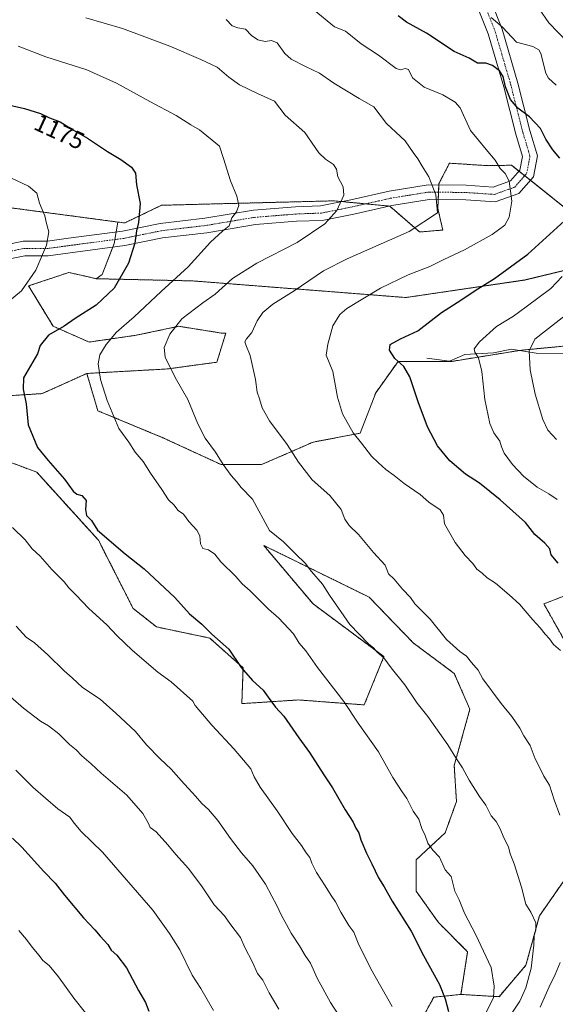
# Model space of a CAD drawing. Units: metres. Extents: x 655357 to 658829, y 4723236 to 4725626.
# Drawn here: x 657470 to 657690, y 4724053 to 4724456 of the extents above; entities that cross this region are included whole.
import ezdxf
from ezdxf.enums import TextEntityAlignment as Align

# ---------------------------------------------------------------- set-up
doc = ezdxf.new("R2010")
doc.units = ezdxf.units.M
doc.header["$MEASUREMENT"] = 0
doc.linetypes.add('TRAZO_Y_PUNTO', pattern=[1, 0.5, -0.25, 0, -0.25])
doc.linetypes.add('TRAZOS', pattern=[0.75, 0.5, -0.25])
for name, color, linetype, lineweight in [('Arbolado forestal', 92, 'TRAZOS', 0), ('Arbolado forestal CxS', 92, 'Continuous', 0), ('Corriente natural lineal', 142, 'Continuous', 13), ('Curva de nivel maestra', 36, 'Continuous', 30), ('Curva de nivel normal', 36, 'Continuous', 0), ('Matorral', 135, 'Continuous', 0), ('Matorral CxS', 135, 'Continuous', 0), ('Pastizal CxS', 92, 'Continuous', 0), ('Pista no pavimentada', 254, 'Continuous', 13), ('Pista no pavimentada Cxs', 254, 'Continuous', 0), ('Pista pavimentada eje', 135, 'TRAZO_Y_PUNTO', 0), ('Rótulo de curva de nivel directora', 19, 'Continuous', 0)]:
    doc.layers.add(name, color=color, linetype=linetype, lineweight=lineweight)
doc.styles.add('Arial', font='txt', dxfattribs={"height": 0.2})

# ---------------------------------------------------------------- blocks, each defined once
blk = doc.blocks.new('*U152')
at = {"layer": 'Arbolado forestal CxS', "color": 92, "linetype": 'Continuous', "lineweight": 0}
blk.add_polyline3d([(657466.51, 4724274.42, 1177.1), (657477.14, 4724270.37, 1176.31), (657502.45, 4724242.52, 1175.23), (657516.62, 4724214.67, 1177.74), (657526.24, 4724207.07, 1177.57), (657548, 4724202.52, 1175.39), (657561.67, 4724190.36, 1174.88), (657561.16, 4724175.68, 1176.99), (657584.44, 4724177.2, 1173.09), (657611.27, 4724175.17, 1168.69), (657619.37, 4724194.92, 1164.75), (657590.32, 4724216.53, 1166.7), (657570.12, 4724240.42, 1166.26), (657613.27, 4724219.29, 1162.38), (657631.41, 4724200.52, 1162.16), (657648.17, 4724188.06, 1161.57), (657654.59, 4724173.36, 1161.88), (657648.17, 4724150.39, 1165.32), (657649.08, 4724135.69, 1166.6), (657644.49, 4724122.83, 1168.49), (657632.56, 4724111.81, 1171.54), (657632.56, 4724098.95, 1172.83), (657641.74, 4724086.09, 1172.18), (657653.67, 4724074.14, 1171.31), (657650.92, 4724056.69, 1173.06), (657639.79, 4724055.55, 1175.89), (657629.3, 4724036.31, 1180.13)], dxfattribs=at)
blk = doc.blocks.new('*U197')
at = {"layer": 'Curva de nivel maestra', "color": 36, "linetype": 'Continuous', "lineweight": 30}
blk.add_polyline3d([(657464.38, 4724420.98, 1175), (657472.19, 4724419.28, 1175), (657478.73, 4724417.15, 1175), (657482.38, 4724415.47, 1175), (657486.75, 4724413.84, 1175), (657491.53, 4724410.78, 1175), (657497.96, 4724407.08, 1175), (657506.16, 4724401.57, 1175), (657511.53, 4724398.29, 1175), (657516.02, 4724395.16, 1175), (657517.62, 4724392.79, 1175), (657518.05, 4724388.02, 1175), (657519.55, 4724380.38, 1175), (657518.8, 4724372.53, 1175), (657518.01, 4724369.1, 1175), (657517.32, 4724364.14, 1175), (657514.68, 4724355.9, 1175), (657508.92, 4724345.73, 1175), (657501.46, 4724338.78, 1175), (657492.9, 4724333.36, 1175), (657488.38, 4724330.15, 1175), (657481.91, 4724326.51, 1175), (657478.49, 4724322.21, 1175), (657477.49, 4724318.79, 1175), (657471.68, 4724309.06, 1175), (657471.55, 4724304.34, 1175), (657472.8, 4724298.35, 1175), (657473.7, 4724289.82, 1175), (657477.46, 4724280.56, 1175), (657481.82, 4724275.25, 1175), (657488.46, 4724267.55, 1175), (657492.11, 4724262.63, 1175), (657493.61, 4724261.38, 1175), (657495.68, 4724260.87, 1175), (657497.33, 4724258.83, 1175), (657497.1, 4724255.16, 1175), (657497.52, 4724252.69, 1175), (657499.53, 4724250.61, 1175), (657502.04, 4724246.74, 1175), (657513.33, 4724236.97, 1175), (657521.18, 4724230.86, 1175), (657533.77, 4724219.1, 1175), (657539.78, 4724212.38, 1175), (657544.71, 4724208.14, 1175), (657548.82, 4724204.11, 1175), (657555.81, 4724197.91, 1175), (657560.9, 4724190.52, 1175), (657565.52, 4724185.2, 1175), (657569.96, 4724181.15, 1175), (657571.94, 4724178.27, 1175), (657575.02, 4724174.21, 1175), (657578.35, 4724170.58, 1175), (657584.45, 4724161.63, 1175), (657588.82, 4724155.72, 1175), (657594.75, 4724146.59, 1175), (657598.32, 4724141.25, 1175), (657603.45, 4724132.16, 1175), (657606.72, 4724127.12, 1175), (657607.92, 4724124.79, 1175), (657609.12, 4724122.8, 1175), (657609.92, 4724119.96, 1175), (657612.2, 4724114.46, 1175), (657614.47, 4724110.09, 1175), (657617.21, 4724104.34, 1175), (657619.5, 4724100.74, 1175), (657622.77, 4724094.89, 1175), (657630.49, 4724082.61, 1175), (657635.57, 4724072.68, 1175), (657642.1, 4724060.73, 1175), (657644.41, 4724054.9, 1175), (657645.81, 4724049.77, 1175)], dxfattribs=at)

msp = doc.modelspace()

# ---------------------------------------------------------------- linework, layer by layer
at = {"layer": 'Arbolado forestal', "color": 92, "linetype": 'TRAZOS', "lineweight": 0}
for points in [[(657501.55, 4724349.57, 1176.5), (657541.16, 4724348.67, 1168.29), (657628.32, 4724341.87, 1153.05), (657677.13, 4724349.05, 1147.62), (657730.93, 4724362.02, 1134.63), (657758.1, 4724371.37, 1124.66), (657770.51, 4724389.37, 1119.35), (657781.58, 4724411.8, 1112.98), (657783.14, 4724432.79, 1110.21), (657782.3, 4724445.49, 1110.9), (657789.71, 4724455.42, 1107.15), (657791.39, 4724457.67, 1106.79), (657792.86, 4724459.64, 1106.08), (657793.07, 4724459.79, 1105.97), (657811.08, 4724472.66, 1094.98), (657839.94, 4724494.75, 1077.86), (657841.74, 4724496.82, 1076.67), (657843.46, 4724498.82, 1076.28), (657845.33, 4724500.99, 1075.87), (657860.52, 4724518.6, 1066.91), (657868.9, 4724539.93, 1062.1)], [(657697.42, 4724375.47, 1148.99), (657679.37, 4724389.86, 1153.17), (657677.03, 4724391.73, 1153.47), (657674.68, 4724393.6, 1153.71), (657671.66, 4724396.01, 1154), (657661.5, 4724395.84, 1155.75), (657646.23, 4724396.85, 1158.27), (657641.92, 4724388.52, 1159.52), (657641.89, 4724387.99, 1159.56), (657641.76, 4724385, 1159.8), (657641.62, 4724382, 1159.99), (657641.45, 4724378.35, 1160.11), (657643.5, 4724369.49, 1158.45), (657633.98, 4724368.69, 1159.64), (657621.73, 4724379.29, 1162.56), (657621.55, 4724379.31, 1162.59), (657611.91, 4724380.21, 1163.87), (657601.98, 4724381.15, 1164.88), (657598.82, 4724381.44, 1165.29), (657528.31, 4724379.63, 1174.02), (657513.18, 4724372.39, 1175.83), (657510.32, 4724372.77, 1176.21)], [(657510.32, 4724372.77, 1176.21), (657462.23, 4724379.16, 1181.41), (657419.5, 4724388.61, 1182.78), (657409.4, 4724383.99, 1183.69), (657406.03, 4724357.25, 1186.72), (657380.82, 4724344.75, 1188.81), (657368.12, 4724343.9, 1188.35), (657354.64, 4724351.94, 1186.35), (657327.18, 4724360.37, 1181.45)], [(657497.67, 4724310.81, 1170.73), (657530.73, 4724312.65, 1165.17), (657550.93, 4724315.4, 1161.97), (657554.6, 4724327.34, 1161.26), (657552.76, 4724327.34, 1161.56), (657535.32, 4724330.1, 1164.52), (657517.87, 4724326.42, 1167.77), (657498.59, 4724323.67, 1171.17), (657483.9, 4724330.1, 1175.41), (657473.8, 4724346.62, 1179.83), (657490.32, 4724352.13, 1178.27), (657497.1, 4724350.59, 1177.17), (657501.55, 4724349.57, 1176.5)], [(657705.1, 4724323.1, 1132.35), (657675.72, 4724320.34, 1140.79), (657674.78, 4724320.19, 1140.99), (657647.25, 4724315.75, 1147.08), (657625.21, 4724315.75, 1149.9), (657616.03, 4724302.89, 1152.11), (657609.6, 4724286.35, 1154.48), (657590.32, 4724282.68, 1158.14), (657569.2, 4724273.49, 1162.51), (657552.67, 4724273.49, 1165.13), (657528.8, 4724284.52, 1167.55), (657502.17, 4724295.54, 1170.71), (657497.67, 4724310.81, 1170.73)], [(657458.92, 4724301.26, 1176.78), (657479.31, 4724302.55, 1174), (657497.67, 4724310.81, 1170.73)], [(657466.51, 4724274.42, 1177.1), (657477.14, 4724270.37, 1176.31), (657502.45, 4724242.52, 1175.23), (657516.62, 4724214.67, 1177.74), (657526.24, 4724207.07, 1177.57), (657548, 4724202.52, 1175.39), (657561.67, 4724190.36, 1174.88), (657561.16, 4724175.68, 1176.99), (657584.44, 4724177.2, 1173.09), (657611.27, 4724175.17, 1168.69), (657619.37, 4724194.92, 1164.75), (657590.32, 4724216.53, 1166.7), (657570.12, 4724240.42, 1166.26), (657613.27, 4724219.29, 1162.38), (657631.41, 4724200.52, 1162.16), (657648.17, 4724188.06, 1161.57), (657654.59, 4724173.36, 1161.88), (657648.17, 4724150.39, 1165.32), (657649.08, 4724135.69, 1166.6), (657644.49, 4724122.83, 1168.49), (657632.56, 4724111.81, 1171.54), (657632.56, 4724098.95, 1172.83), (657641.74, 4724086.09, 1172.18), (657653.67, 4724074.14, 1171.31), (657650.92, 4724056.69, 1173.06)], [(657693.16, 4724201.84, 1154.3), (657684.9, 4724216.53, 1153.73), (657704.18, 4724223.88, 1149.82)], [(657650.92, 4724056.69, 1173.06), (657666.53, 4724055.77, 1168.86), (657677.55, 4724068.63, 1165.98), (657683.06, 4724088.84, 1164.22), (657695.91, 4724107.21, 1160.85)], [(657650.92, 4724056.69, 1173.06), (657639.79, 4724055.55, 1175.89), (657629.3, 4724036.31, 1180.13), (657614.32, 4724020.18, 1184.63), (657596.86, 4723999.55, 1190.19), (657580.86, 4723968.15, 1196.87), (657572.77, 4723919.09, 1197.39), (657566.99, 4723884.05, 1193.3), (657553.43, 4723859.04, 1197.23), (657533.19, 4723834.9, 1201.57)]]:
    msp.add_polyline3d(points, dxfattribs=at)
at = {"layer": 'Arbolado forestal CxS', "color": 92, "linetype": 'Continuous', "lineweight": 0}
for points in [[(657697.42, 4724375.47, 1148.99), (657671.66, 4724396.01, 1154), (657661.5, 4724395.84, 1155.75), (657646.23, 4724396.85, 1158.27), (657641.92, 4724388.52, 1159.52), (657641.45, 4724378.35, 1160.11), (657643.5, 4724369.49, 1158.45), (657633.98, 4724368.69, 1159.64), (657621.73, 4724379.29, 1162.56), (657598.82, 4724381.44, 1165.29), (657528.31, 4724379.63, 1174.02), (657513.18, 4724372.38, 1175.83), (657510.32, 4724372.77, 1176.21), (657462.23, 4724379.16, 1181.41), (657419.5, 4724388.6, 1182.78), (657409.4, 4724383.99, 1183.69), (657406.03, 4724357.25, 1186.72), (657380.82, 4724344.75, 1188.81), (657368.12, 4724343.9, 1188.35), (657354.65, 4724351.94, 1186.35), (657327.18, 4724360.37, 1181.45), (657318.88, 4724401.53, 1169.33), (657299.17, 4724478.72, 1135.74)], [(657705.1, 4724323.1, 1132.35), (657675.72, 4724320.34, 1140.79), (657647.25, 4724315.75, 1147.08), (657625.21, 4724315.75, 1149.9), (657616.03, 4724302.89, 1152.11), (657609.6, 4724286.35, 1154.48), (657590.32, 4724282.68, 1158.14), (657569.2, 4724273.49, 1162.51), (657552.67, 4724273.49, 1165.13), (657528.8, 4724284.52, 1167.55), (657502.17, 4724295.54, 1170.71), (657497.67, 4724310.81, 1170.73), (657530.73, 4724312.65, 1165.17), (657550.93, 4724315.4, 1161.97), (657554.6, 4724327.34, 1161.26), (657552.76, 4724327.34, 1161.56), (657535.32, 4724330.09, 1164.52), (657517.87, 4724326.42, 1167.77), (657498.59, 4724323.67, 1171.17), (657483.9, 4724330.1, 1175.41), (657473.8, 4724346.62, 1179.83), (657490.33, 4724352.13, 1178.27), (657497.1, 4724350.59, 1177.17), (657501.55, 4724349.57, 1176.5), (657541.16, 4724348.67, 1168.29), (657628.32, 4724341.87, 1153.05), (657677.13, 4724349.04, 1147.62), (657730.93, 4724362.02, 1134.63)], [(657458.92, 4724301.26, 1176.78), (657479.31, 4724302.55, 1174), (657497.67, 4724310.81, 1170.73), (657502.17, 4724295.54, 1170.71), (657528.8, 4724284.52, 1167.55), (657552.67, 4724273.49, 1165.13), (657569.2, 4724273.49, 1162.51), (657590.32, 4724282.68, 1158.14), (657609.6, 4724286.35, 1154.48), (657616.03, 4724302.89, 1152.11), (657625.21, 4724315.75, 1149.9), (657647.25, 4724315.75, 1147.08), (657675.72, 4724320.34, 1140.79), (657705.1, 4724323.1, 1132.35)], [(657695.91, 4724107.21, 1160.85), (657683.06, 4724088.84, 1164.22), (657677.55, 4724068.63, 1165.98), (657666.53, 4724055.77, 1168.86), (657650.92, 4724056.69, 1173.06), (657650.92, 4724056.69, 1173.06), (657653.67, 4724074.14, 1171.31), (657641.74, 4724086.09, 1172.18), (657632.56, 4724098.95, 1172.83), (657632.56, 4724111.81, 1171.54), (657644.49, 4724122.83, 1168.49), (657649.08, 4724135.69, 1166.6), (657648.17, 4724150.39, 1165.32), (657654.59, 4724173.36, 1161.88), (657648.17, 4724188.06, 1161.57), (657631.41, 4724200.52, 1162.16), (657613.27, 4724219.29, 1162.38), (657570.12, 4724240.42, 1166.26), (657590.32, 4724216.53, 1166.7), (657619.37, 4724194.92, 1164.75), (657611.27, 4724175.17, 1168.69), (657584.44, 4724177.2, 1173.09), (657561.16, 4724175.68, 1176.99), (657561.67, 4724190.36, 1174.88), (657548, 4724202.52, 1175.39), (657526.24, 4724207.07, 1177.57), (657516.62, 4724214.67, 1177.74), (657502.45, 4724242.52, 1175.23), (657477.14, 4724270.37, 1176.31), (657466.51, 4724274.42, 1177.1)], [(657693.16, 4724201.84, 1154.3), (657684.9, 4724216.53, 1153.73), (657704.18, 4724223.88, 1149.82)], [(657704.18, 4724223.88, 1149.82), (657684.9, 4724216.53, 1153.73), (657693.16, 4724201.84, 1154.3)], [(657629.3, 4724036.31, 1180.13), (657639.79, 4724055.55, 1175.89), (657650.92, 4724056.69, 1173.06), (657666.53, 4724055.77, 1168.86), (657677.55, 4724068.63, 1165.98), (657683.06, 4724088.84, 1164.22), (657695.91, 4724107.21, 1160.85)]]:
    msp.add_polyline3d(points, dxfattribs=at)
at = {"layer": 'Corriente natural lineal', "color": 142, "linetype": 'Continuous', "lineweight": 13}
msp.add_polyline3d([(657637, 4724317, 1148.47), (657646.2, 4724315.88, 1147.26), (657652.49, 4724318.58, 1146.04), (657664.25, 4724319.25, 1143.59), (657671.69, 4724320.69, 1141.74), (657681.68, 4724319.08, 1139.19), (657725, 4724318.97, 1126.5)], dxfattribs=at)
at = {"layer": 'Curva de nivel maestra', "color": 36, "linetype": 'Continuous', "lineweight": 30}
for points in [[(657691.47, 4724398.86, 1150), (657688.59, 4724402.34, 1150), (657685.75, 4724406.66, 1150), (657683.54, 4724411.03, 1150), (657678.94, 4724415.88, 1150), (657674.28, 4724419.38, 1150), (657671.2, 4724422.97, 1150), (657669.16, 4724428.1, 1150), (657668.2, 4724432.34, 1150), (657666.76, 4724434.7, 1150), (657663.9, 4724436.89, 1150), (657661.12, 4724437.78, 1150), (657657.75, 4724437.74, 1150), (657654.34, 4724439.77, 1150), (657648.1, 4724442.53, 1150), (657636.76, 4724450.12, 1150), (657628.68, 4724454.52, 1150), (657625.18, 4724457.11, 1150)], [(657690.74, 4724233.23, 1150), (657687.9, 4724236.59, 1150), (657687.27, 4724239.02, 1150), (657685.27, 4724241.37, 1150), (657681.17, 4724244.94, 1150), (657677.36, 4724249.8, 1150), (657667, 4724259.02, 1150), (657658.46, 4724265.88, 1150), (657652.77, 4724269.54, 1150), (657646.31, 4724275.08, 1150), (657641.38, 4724281.16, 1150), (657637.23, 4724289, 1150), (657633.38, 4724299.15, 1150), (657630.02, 4724309.46, 1150), (657627.54, 4724313.65, 1150), (657623.83, 4724316.91, 1150), (657621.66, 4724320.32, 1150), (657621.97, 4724322.71, 1150), (657626.12, 4724325, 1150), (657633.29, 4724328.18, 1150), (657642.89, 4724335.81, 1150), (657650.84, 4724340.79, 1150), (657656.78, 4724344.74, 1150), (657664.63, 4724349.64, 1150), (657678.35, 4724359.58, 1150), (657693.35, 4724373.25, 1150)], [(657467.16, 4724120.65, 1200), (657471.08, 4724116.91, 1200), (657480, 4724107, 1200), (657484.76, 4724102.28, 1200), (657488.51, 4724097.37, 1200), (657496.35, 4724088, 1200), (657500.99, 4724083.18, 1200), (657503.15, 4724080.49, 1200), (657506.25, 4724077.13, 1200), (657507.66, 4724074.84, 1200), (657509.97, 4724072.74, 1200), (657513.85, 4724067.63, 1200), (657518.83, 4724058.28, 1200), (657521.64, 4724053.43, 1200), (657523.03, 4724049.79, 1200)]]:
    msp.add_polyline3d(points, dxfattribs=at)
at = {"layer": 'Curva de nivel normal', "color": 36, "linetype": 'Continuous', "lineweight": 0}
for points in [[(657497.32, 4724456.28, 1165), (657512.28, 4724452, 1165), (657531.66, 4724444.8, 1165), (657544.33, 4724439.32, 1165), (657551.06, 4724436.15, 1165), (657555.87, 4724432.04, 1165), (657560.2, 4724428.94, 1165), (657567.58, 4724425.42, 1165), (657574.49, 4724422.26, 1165), (657578.94, 4724416.51, 1165), (657586.92, 4724409.46, 1165), (657592.74, 4724401.07, 1165), (657595.43, 4724398.49, 1165), (657598.75, 4724396.28, 1165), (657599.88, 4724394.44, 1165), (657600.51, 4724391.21, 1165), (657602.66, 4724387.22, 1165), (657602.91, 4724383.78, 1165), (657600.07, 4724377.45, 1165), (657595.2, 4724372.09, 1165), (657583.86, 4724364.4, 1165), (657567.35, 4724355.9, 1165), (657557.35, 4724349.7, 1165), (657550.22, 4724343.26, 1165), (657545.17, 4724339.67, 1165), (657536.64, 4724333.13, 1165), (657531.69, 4724326.84, 1165), (657529.33, 4724321.46, 1165), (657529.77, 4724317.46, 1165), (657533.92, 4724309.12, 1165), (657539.05, 4724300.13, 1165), (657543.1, 4724290.15, 1165), (657546.2, 4724284.38, 1165), (657550.44, 4724278.62, 1165), (657553.55, 4724273.57, 1165), (657556.78, 4724269.02, 1165), (657558.93, 4724266.6, 1165), (657560.92, 4724264.09, 1165), (657565.48, 4724259.38, 1165), (657572.48, 4724246.58, 1165), (657578.21, 4724241.93, 1165), (657583.28, 4724236.84, 1165), (657587.12, 4724233.17, 1165), (657589.66, 4724229.77, 1165), (657594.16, 4724224.6, 1165), (657597.08, 4724220.02, 1165), (657605.35, 4724208.12, 1165), (657613.11, 4724200.22, 1165), (657615.06, 4724198.49, 1165), (657616.66, 4724196.76, 1165), (657619.32, 4724194.46, 1165), (657622.34, 4724190.27, 1165), (657627.98, 4724183.37, 1165), (657632.98, 4724175.94, 1165), (657637.33, 4724170.44, 1165), (657645.52, 4724158.89, 1165), (657648.78, 4724153.56, 1165), (657651.57, 4724149.35, 1165), (657654.28, 4724144.39, 1165), (657658.57, 4724137.72, 1165), (657661.14, 4724134.13, 1165), (657663.31, 4724129.79, 1165), (657665.31, 4724127.5, 1165), (657667.01, 4724124.48, 1165), (657668.48, 4724120.75, 1165), (657670.35, 4724117.04, 1165), (657671.07, 4724114.28, 1165), (657672.73, 4724110.17, 1165), (657675.76, 4724100.55, 1165), (657677.48, 4724093.6, 1165), (657679.6, 4724090.38, 1165), (657681.58, 4724085.96, 1165), (657681.6, 4724082.92, 1165), (657680.86, 4724080.74, 1165), (657680.74, 4724076.87, 1165), (657679.7, 4724067.42, 1165), (657677.5, 4724059.42, 1165), (657675.03, 4724053.99, 1165), (657671.47, 4724048.67, 1165)], [(657691.7, 4724197.47, 1155), (657688.9, 4724199.93, 1155), (657687.2, 4724202.18, 1155), (657685.37, 4724204.17, 1155), (657683.41, 4724206.74, 1155), (657680.41, 4724209.95, 1155), (657674.87, 4724216.44, 1155), (657670.67, 4724220.18, 1155), (657665.11, 4724224.98, 1155), (657661.72, 4724227.16, 1155), (657659.67, 4724229.11, 1155), (657657.48, 4724230.76, 1155), (657655.83, 4724232.98, 1155), (657652.64, 4724236.31, 1155), (657648.62, 4724241.63, 1155), (657644.23, 4724249.3, 1155), (657643.72, 4724252.75, 1155), (657642.39, 4724255.06, 1155), (657637.72, 4724258.16, 1155), (657634.16, 4724261.27, 1155), (657627.63, 4724265.74, 1155), (657623.56, 4724269, 1155), (657620.12, 4724271.56, 1155), (657617.17, 4724274.28, 1155), (657614.23, 4724277.01, 1155), (657610.13, 4724282.3, 1155), (657606.79, 4724286.47, 1155), (657602.38, 4724294.22, 1155), (657600.3, 4724301.16, 1155), (657598.43, 4724311.62, 1155), (657595.7, 4724318.3, 1155), (657596.41, 4724322.82, 1155), (657598.47, 4724330.29, 1155), (657601.29, 4724334.95, 1155), (657604.11, 4724337.41, 1155), (657617.96, 4724345.74, 1155), (657629.28, 4724351.11, 1155), (657638.22, 4724354.63, 1155), (657643.98, 4724357.47, 1155), (657652.35, 4724361.37, 1155), (657663.68, 4724367.63, 1155), (657668.89, 4724371.49, 1155), (657670.66, 4724374.74, 1155), (657671.71, 4724381.32, 1155), (657670.65, 4724389.44, 1155), (657669.1, 4724392.66, 1155), (657667.05, 4724394.68, 1155), (657664.9, 4724398.11, 1155), (657661.3, 4724402.45, 1155), (657658.14, 4724406.33, 1155), (657654.89, 4724410.2, 1155), (657650.65, 4724419.52, 1155), (657648.54, 4724421.86, 1155), (657643.49, 4724424.76, 1155), (657635.9, 4724427.9, 1155), (657631.06, 4724431.82, 1155), (657629.39, 4724435.23, 1155), (657628.14, 4724435.59, 1155), (657626.13, 4724435.02, 1155), (657624.45, 4724435.55, 1155), (657617.17, 4724441.1, 1155), (657610.05, 4724445.64, 1155), (657603.68, 4724450.89, 1155), (657599.16, 4724452.59, 1155), (657590.76, 4724459.51, 1155)], [(657689.92, 4724428.71, 1145), (657686.75, 4724431.66, 1145), (657685.67, 4724433.75, 1145), (657683.61, 4724441.71, 1145), (657682.88, 4724443.28, 1145), (657680.42, 4724444.58, 1145), (657673.74, 4724446.39, 1145), (657667.98, 4724452.47, 1145), (657663.29, 4724456.44, 1145)], [(657694.76, 4724446.19, 1140), (657686.89, 4724454.32, 1140), (657683.01, 4724460, 1140)], [(657691.47, 4724130.04, 1160), (657689.05, 4724136.34, 1160), (657687.14, 4724142.35, 1160), (657684.87, 4724146, 1160), (657683.36, 4724149.14, 1160), (657681.32, 4724153.09, 1160), (657679.26, 4724158.54, 1160), (657676.7, 4724162.52, 1160), (657675.04, 4724165.6, 1160), (657671.71, 4724170.49, 1160), (657667.39, 4724175.69, 1160), (657659.87, 4724185.88, 1160), (657657.91, 4724189.35, 1160), (657655.27, 4724192.48, 1160), (657653.24, 4724195.08, 1160), (657650.44, 4724196.97, 1160), (657644.96, 4724201.89, 1160), (657638.35, 4724210.28, 1160), (657635.03, 4724213.46, 1160), (657631.99, 4724216.55, 1160), (657630.24, 4724219.06, 1160), (657626.92, 4724222.54, 1160), (657623.53, 4724226.68, 1160), (657621.31, 4724228.84, 1160), (657619.89, 4724232.33, 1160), (657615.1, 4724237.54, 1160), (657609, 4724244.86, 1160), (657605.17, 4724248.64, 1160), (657603.41, 4724251.12, 1160), (657601.8, 4724255.12, 1160), (657597.18, 4724260.83, 1160), (657590.03, 4724267.28, 1160), (657584.43, 4724274.5, 1160), (657579.75, 4724281.78, 1160), (657572.56, 4724291.44, 1160), (657569.48, 4724296.78, 1160), (657568.38, 4724300.46, 1160), (657567.48, 4724303.12, 1160), (657566.8, 4724308.3, 1160), (657564.55, 4724318.15, 1160), (657562.76, 4724322.46, 1160), (657562.44, 4724323.81, 1160), (657563.03, 4724325, 1160), (657565.25, 4724327.63, 1160), (657567.44, 4724332.28, 1160), (657569.7, 4724335.69, 1160), (657573.92, 4724339.22, 1160), (657582.64, 4724344.67, 1160), (657594.68, 4724352.78, 1160), (657604.26, 4724357.7, 1160), (657629.75, 4724368.86, 1160), (657641.35, 4724376.53, 1160), (657640.65, 4724383.85, 1160), (657637.75, 4724391.22, 1160), (657635, 4724395.59, 1160), (657633.25, 4724398.63, 1160), (657631.3, 4724401.19, 1160), (657628.03, 4724406.02, 1160), (657620.46, 4724413.08, 1160), (657615.27, 4724419.9, 1160), (657609.26, 4724423.33, 1160), (657598.91, 4724429.57, 1160), (657593.02, 4724433.67, 1160), (657587.2, 4724436.41, 1160), (657581.41, 4724439.42, 1160), (657578.8, 4724441.68, 1160), (657575.67, 4724446.04, 1160), (657573.28, 4724447.04, 1160), (657570.77, 4724446.61, 1160), (657567.78, 4724447.26, 1160), (657565.11, 4724449.09, 1160), (657562.66, 4724451.68, 1160), (657559.58, 4724452.18, 1160), (657557.24, 4724453.1, 1160), (657554.73, 4724455.68, 1160)], [(657660.01, 4724046.8, 1170), (657664.3, 4724055.47, 1170), (657664.48, 4724060.13, 1170), (657663.27, 4724067.72, 1170), (657657.05, 4724081.1, 1170), (657652.43, 4724089.97, 1170), (657650.21, 4724095.44, 1170), (657648.48, 4724098.96, 1170), (657646.96, 4724104.92, 1170), (657644.49, 4724107.65, 1170), (657642.12, 4724112.86, 1170), (657639.45, 4724115.71, 1170), (657637.33, 4724118.56, 1170), (657636.25, 4724121.69, 1170), (657634.87, 4724124.53, 1170), (657633.71, 4724128.36, 1170), (657631.36, 4724131.69, 1170), (657628.76, 4724136.88, 1170), (657626.78, 4724139.63, 1170), (657623.05, 4724145.51, 1170), (657617.14, 4724155.92, 1170), (657608.87, 4724167.64, 1170), (657602.88, 4724176.51, 1170), (657592.18, 4724190.52, 1170), (657587.38, 4724197.23, 1170), (657584.68, 4724200.46, 1170), (657582.29, 4724204.2, 1170), (657576.27, 4724210.71, 1170), (657572.08, 4724214.3, 1170), (657564.63, 4724221.84, 1170), (657561.27, 4724224.73, 1170), (657558.66, 4724227.72, 1170), (657552.54, 4724233.7, 1170), (657550.09, 4724236.79, 1170), (657547.57, 4724238.56, 1170), (657545.23, 4724239.15, 1170), (657544.26, 4724241.12, 1170), (657544, 4724244.37, 1170), (657542.75, 4724246.72, 1170), (657539.42, 4724250.24, 1170), (657537.22, 4724253.17, 1170), (657535.08, 4724254.72, 1170), (657533.24, 4724256.99, 1170), (657531.13, 4724259.03, 1170), (657528.42, 4724263.37, 1170), (657523.74, 4724269.95, 1170), (657520.69, 4724274.72, 1170), (657517.48, 4724278.66, 1170), (657514.85, 4724282.62, 1170), (657510.84, 4724288.28, 1170), (657505.93, 4724299.69, 1170), (657503.23, 4724308.33, 1170), (657502.32, 4724314.75, 1170), (657502.97, 4724318.37, 1170), (657505.56, 4724322.72, 1170), (657509.82, 4724327.72, 1170), (657517, 4724333.94, 1170), (657528.06, 4724344.3, 1170), (657539.16, 4724354.41, 1170), (657548.35, 4724364.59, 1170), (657553.21, 4724368.98, 1170), (657555.99, 4724371.19, 1170), (657557.04, 4724374.45, 1170), (657559.04, 4724376.9, 1170), (657559.92, 4724379.6, 1170), (657559.18, 4724383.32, 1170), (657556.5, 4724389.57, 1170), (657553.72, 4724398.78, 1170), (657552.08, 4724403.87, 1170), (657543.82, 4724410.54, 1170), (657540.22, 4724412.54, 1170), (657534.33, 4724416.32, 1170), (657523.42, 4724422.07, 1170), (657509.86, 4724429.62, 1170), (657497.6, 4724435.01, 1170), (657480.9, 4724440.41, 1170), (657469.5, 4724444.71, 1170)], [(657464.24, 4724391.99, 1180), (657473.71, 4724387.42, 1180), (657477.15, 4724384.52, 1180), (657478.24, 4724380.46, 1180), (657480.52, 4724375.36, 1180), (657481.15, 4724372.11, 1180), (657482.04, 4724368.7, 1180), (657481.21, 4724363.36, 1180), (657476.8, 4724353.03, 1180), (657470.94, 4724344.58, 1180), (657463.12, 4724338.22, 1180)], [(657690.28, 4724259.17, 1145), (657686.88, 4724261.49, 1145), (657682.13, 4724264.21, 1145), (657676.56, 4724268.73, 1145), (657672.11, 4724273.6, 1145), (657668.68, 4724278.24, 1145), (657667.47, 4724280.77, 1145), (657666.8, 4724283.14, 1145), (657664.4, 4724286.46, 1145), (657662.79, 4724290.3, 1145), (657660.69, 4724300.17, 1145), (657659.44, 4724311.54, 1145), (657658.12, 4724317.22, 1145), (657656.55, 4724319.54, 1145), (657656.29, 4724320.92, 1145), (657658.51, 4724323.75, 1145), (657665.53, 4724330.07, 1145), (657672.45, 4724334.31, 1145), (657677.65, 4724338.08, 1145), (657687.78, 4724345.54, 1145), (657692.41, 4724350.47, 1145)], [(657690.02, 4724283.83, 1140), (657686.47, 4724287.59, 1140), (657684.42, 4724291.91, 1140), (657681.32, 4724302.32, 1140), (657679.26, 4724312.25, 1140), (657678.87, 4724320.06, 1140), (657681.2, 4724324.78, 1140), (657702.34, 4724341.35, 1140)], [(657467.25, 4724247.82, 1180), (657472.35, 4724242.76, 1180), (657475.31, 4724238.99, 1180), (657478.6, 4724236.04, 1180), (657483.32, 4724230.59, 1180), (657488.38, 4724225.48, 1180), (657490.26, 4724223.02, 1180), (657493.26, 4724220.12, 1180), (657498.32, 4724214.8, 1180), (657506.03, 4724207.75, 1180), (657509.96, 4724203.52, 1180), (657516.32, 4724197.41, 1180), (657526.81, 4724188.52, 1180), (657532.16, 4724184.56, 1180), (657541.03, 4724176.72, 1180), (657542.11, 4724174.86, 1180), (657548.84, 4724166.9, 1180), (657558.06, 4724157.06, 1180), (657561.78, 4724152.53, 1180), (657564.81, 4724148.99, 1180), (657566.2, 4724145.67, 1180), (657568.68, 4724141.46, 1180), (657575.65, 4724131.76, 1180), (657581.76, 4724122.54, 1180), (657585.58, 4724117.62, 1180), (657587.46, 4724114.62, 1180), (657589.06, 4724112.72, 1180), (657589.85, 4724110.47, 1180), (657591.79, 4724106.52, 1180), (657595.34, 4724101.15, 1180), (657597.74, 4724097.18, 1180), (657599.58, 4724094.63, 1180), (657601.66, 4724090.32, 1180), (657604.96, 4724084.89, 1180), (657607.02, 4724082.19, 1180), (657608.85, 4724077.7, 1180), (657613.95, 4724067.21, 1180), (657622.78, 4724051.72, 1180)], [(657468.76, 4724207.4, 1185), (657472.88, 4724202.9, 1185), (657476.18, 4724200.53, 1185), (657481.74, 4724195.67, 1185), (657488.37, 4724189.11, 1185), (657491.68, 4724186.29, 1185), (657495.9, 4724182.32, 1185), (657503.07, 4724177.5, 1185), (657509.51, 4724171.78, 1185), (657517.54, 4724164.33, 1185), (657522.14, 4724158.79, 1185), (657527.75, 4724153.15, 1185), (657532.22, 4724148.84, 1185), (657536.28, 4724144.18, 1185), (657542.24, 4724137.82, 1185), (657544.78, 4724134.78, 1185), (657547.46, 4724132.37, 1185), (657551.38, 4724127.82, 1185), (657556.46, 4724120.56, 1185), (657561, 4724114.64, 1185), (657565.67, 4724109.28, 1185), (657570.85, 4724101.84, 1185), (657573.39, 4724096.84, 1185), (657575.55, 4724093.03, 1185), (657577.36, 4724088.92, 1185), (657579.46, 4724085.28, 1185), (657581.38, 4724081.71, 1185), (657584.85, 4724076.51, 1185), (657587.06, 4724072.6, 1185), (657589.23, 4724069.5, 1185), (657591.98, 4724063.3, 1185), (657597.55, 4724053.33, 1185), (657600.79, 4724048.37, 1185)], [(657458.95, 4724184.92, 1190), (657471.67, 4724173.8, 1190), (657478.74, 4724168.47, 1190), (657482.03, 4724166.65, 1190), (657486.19, 4724163.29, 1190), (657490.5, 4724158.94, 1190), (657493.35, 4724156.78, 1190), (657495.63, 4724154.3, 1190), (657499.41, 4724151.08, 1190), (657503.57, 4724147.29, 1190), (657514.04, 4724138.29, 1190), (657520.64, 4724130.66, 1190), (657522.82, 4724126.96, 1190), (657523.62, 4724125.03, 1190), (657526.07, 4724123.2, 1190), (657530.91, 4724117.88, 1190), (657534.07, 4724113.89, 1190), (657539.33, 4724108.26, 1190), (657544.98, 4724100.76, 1190), (657549.78, 4724093.39, 1190), (657554.08, 4724088.82, 1190), (657556.27, 4724085.72, 1190), (657560.57, 4724079.95, 1190), (657562.44, 4724075.94, 1190), (657565.5, 4724069.88, 1190), (657567.54, 4724065.32, 1190), (657569.72, 4724062.5, 1190), (657572.37, 4724057.31, 1190), (657576.27, 4724050.67, 1190)], [(657468.58, 4724148.48, 1195), (657475.68, 4724141.4, 1195), (657485.72, 4724132.65, 1195), (657490.71, 4724129.27, 1195), (657492.44, 4724126.84, 1195), (657495.41, 4724123.39, 1195), (657504.1, 4724114.87, 1195), (657524.71, 4724091.16, 1195), (657531.51, 4724081.6, 1195), (657535.76, 4724074.98, 1195), (657540.83, 4724064.58, 1195), (657544.31, 4724059.09, 1195), (657549.58, 4724050.08, 1195)], [(657469.82, 4724082.79, 1205), (657473.02, 4724079.18, 1205), (657475.26, 4724076.04, 1205), (657478.18, 4724072.62, 1205), (657479.66, 4724070.64, 1205), (657482.17, 4724068.51, 1205), (657486.05, 4724063.92, 1205), (657492.32, 4724055.15, 1205), (657497.17, 4724049.12, 1205)], [(657683.37, 4724051.47, 1160), (657687.06, 4724059.8, 1160), (657689.54, 4724064.8, 1160), (657691.52, 4724069.8, 1160)]]:
    msp.add_polyline3d(points, dxfattribs=at)
at = {"layer": 'Matorral', "color": 135, "linetype": 'Continuous', "lineweight": 0}
for points in [[(657501.55, 4724349.57, 1176.5), (657541.16, 4724348.67, 1168.29), (657628.32, 4724341.87, 1153.05), (657677.13, 4724349.05, 1147.62), (657730.93, 4724362.02, 1134.63), (657758.1, 4724371.37, 1124.66), (657770.51, 4724389.37, 1119.35), (657781.58, 4724411.8, 1112.98), (657783.14, 4724432.79, 1110.21), (657782.3, 4724445.49, 1110.9), (657789.71, 4724455.42, 1107.15), (657791.39, 4724457.67, 1106.79), (657792.86, 4724459.64, 1106.08), (657793.07, 4724459.79, 1105.97), (657811.08, 4724472.66, 1094.98), (657839.94, 4724494.75, 1077.86), (657841.74, 4724496.82, 1076.67), (657843.46, 4724498.82, 1076.28), (657845.33, 4724500.99, 1075.87), (657860.52, 4724518.6, 1066.91), (657868.9, 4724539.93, 1062.1)], [(657697.42, 4724375.47, 1148.99), (657679.37, 4724389.86, 1153.17), (657677.03, 4724391.73, 1153.47), (657674.68, 4724393.6, 1153.71), (657671.66, 4724396.01, 1154), (657661.5, 4724395.84, 1155.75), (657646.23, 4724396.85, 1158.27), (657641.92, 4724388.52, 1159.52), (657641.89, 4724387.99, 1159.56), (657641.76, 4724385, 1159.8), (657641.62, 4724382, 1159.99), (657641.45, 4724378.35, 1160.11), (657643.5, 4724369.49, 1158.45), (657633.98, 4724368.69, 1159.64), (657621.73, 4724379.29, 1162.56), (657621.55, 4724379.31, 1162.59), (657611.91, 4724380.21, 1163.87), (657601.98, 4724381.15, 1164.88), (657598.82, 4724381.44, 1165.29), (657528.31, 4724379.63, 1174.02), (657513.18, 4724372.39, 1175.83), (657510.32, 4724372.77, 1176.21)], [(657501.55, 4724349.57, 1176.5), (657504, 4724351.26, 1176.28), (657508.26, 4724362.46, 1176.34), (657508.87, 4724364.05, 1176.3), (657509.13, 4724365.6, 1176.27), (657509.64, 4724368.69, 1176.2), (657510.32, 4724372.77, 1176.21)]]:
    msp.add_polyline3d(points, dxfattribs=at)
at = {"layer": 'Matorral CxS', "color": 135, "linetype": 'Continuous', "lineweight": 0}
msp.add_polyline3d([(657730.93, 4724362.02, 1134.63), (657677.13, 4724349.04, 1147.62), (657628.32, 4724341.87, 1153.05), (657541.16, 4724348.67, 1168.29), (657501.55, 4724349.57, 1176.5), (657504, 4724351.26, 1176.28), (657508.87, 4724364.05, 1176.3), (657510.32, 4724372.77, 1176.21), (657513.18, 4724372.38, 1175.83), (657528.31, 4724379.63, 1174.02), (657598.82, 4724381.44, 1165.29), (657621.73, 4724379.29, 1162.56), (657633.98, 4724368.69, 1159.64), (657643.5, 4724369.49, 1158.45), (657641.45, 4724378.35, 1160.11), (657641.92, 4724388.52, 1159.52), (657646.23, 4724396.85, 1158.27), (657661.5, 4724395.84, 1155.75), (657671.66, 4724396.01, 1154), (657697.42, 4724375.47, 1148.99)], dxfattribs=at)
at = {"layer": 'Pastizal CxS', "color": 92, "linetype": 'Continuous', "lineweight": 0}
for points in [[(657510.32, 4724372.77, 1176.21), (657462.23, 4724379.16, 1181.41), (657419.5, 4724388.61, 1182.78), (657409.4, 4724383.99, 1183.69), (657406.03, 4724357.25, 1186.72), (657380.82, 4724344.75, 1188.81), (657368.12, 4724343.9, 1188.35), (657354.64, 4724351.94, 1186.35), (657327.18, 4724360.37, 1181.45)], [(657462.23, 4724379.16, 1181.41), (657510.32, 4724372.77, 1176.21), (657510.32, 4724372.77, 1176.21), (657508.87, 4724364.05, 1176.3), (657504, 4724351.26, 1176.28), (657501.55, 4724349.57, 1176.5), (657497.1, 4724350.59, 1177.17), (657490.33, 4724352.13, 1178.27), (657473.8, 4724346.62, 1179.83), (657483.9, 4724330.1, 1175.41), (657498.59, 4724323.67, 1171.17), (657517.87, 4724326.42, 1167.77), (657535.32, 4724330.09, 1164.52), (657552.76, 4724327.34, 1161.56), (657554.6, 4724327.34, 1161.26), (657550.93, 4724315.4, 1161.97), (657530.73, 4724312.65, 1165.17), (657497.67, 4724310.81, 1170.73), (657479.31, 4724302.55, 1174), (657458.92, 4724301.26, 1176.78)], [(657501.55, 4724349.57, 1176.5), (657504, 4724351.26, 1176.28), (657508.26, 4724362.46, 1176.34), (657508.87, 4724364.05, 1176.3), (657509.13, 4724365.6, 1176.27), (657509.64, 4724368.69, 1176.2), (657510.32, 4724372.77, 1176.21)], [(657497.67, 4724310.81, 1170.73), (657530.73, 4724312.65, 1165.17), (657550.93, 4724315.4, 1161.97), (657554.6, 4724327.34, 1161.26), (657552.76, 4724327.34, 1161.56), (657535.32, 4724330.1, 1164.52), (657517.87, 4724326.42, 1167.77), (657498.59, 4724323.67, 1171.17), (657483.9, 4724330.1, 1175.41), (657473.8, 4724346.62, 1179.83), (657490.32, 4724352.13, 1178.27), (657497.1, 4724350.59, 1177.17), (657501.55, 4724349.57, 1176.5)], [(657458.92, 4724301.26, 1176.78), (657479.31, 4724302.55, 1174), (657497.67, 4724310.81, 1170.73)]]:
    msp.add_polyline3d(points, dxfattribs=at)
at = {"layer": 'Pista no pavimentada', "color": 254, "linetype": 'Continuous', "lineweight": 13}
for points in [[(657461.71, 4724362.91, 1181.88), (657471.6, 4724364.97, 1180.81), (657481.49, 4724364.97, 1180), (657490.1, 4724366.12, 1178.93), (657512.29, 4724369.04, 1175.85), (657527.76, 4724372.17, 1173.82), (657546, 4724374.33, 1171.35), (657566, 4724377.66, 1169.1), (657583.21, 4724379.05, 1167), (657593.39, 4724379.43, 1165.85), (657605.84, 4724381.92, 1164.5), (657621.53, 4724385.45, 1162.58), (657637.53, 4724388.05, 1160.22), (657653.12, 4724387.85, 1157.79), (657664.13, 4724387.1, 1156.11), (657671.2, 4724389.57, 1154.67), (657675.05, 4724394.03, 1153.59), (657676.12, 4724399.56, 1152.81), (657673.38, 4724408.69, 1152.1), (657668.49, 4724428.06, 1150.03), (657662.09, 4724449.78, 1147.53), (657652.97, 4724472.87, 1142.11)], [(657658.51, 4724475.18, 1140.98), (657667.77, 4724451.73, 1145.81), (657674.28, 4724429.64, 1148.42), (657679.17, 4724410.29, 1150.94), (657682.29, 4724399.87, 1151.56), (657680.63, 4724391.32, 1152.81), (657674.7, 4724384.43, 1154.45), (657664.95, 4724381.03, 1156.11), (657652.88, 4724381.85, 1158.08), (657637.97, 4724382.04, 1160.57), (657622.67, 4724379.56, 1162.44), (657607.08, 4724376.05, 1164.13), (657594.1, 4724373.45, 1165.28), (657583.56, 4724373.06, 1166.57), (657566.74, 4724371.7, 1168.81), (657546.84, 4724368.39, 1170.63), (657528.71, 4724366.24, 1173.23), (657513.28, 4724363.12, 1175.68), (657490.89, 4724360.17, 1178.6), (657481.89, 4724358.97, 1179.7), (657472.22, 4724358.97, 1180.71), (657463.34, 4724357.12, 1181.8)]]:
    msp.add_polyline3d(points, dxfattribs=at)
at = {"layer": 'Pista no pavimentada Cxs', "color": 254, "linetype": 'Continuous', "lineweight": 0}
for points in [[(657461.71, 4724362.91, 1181.88), (657471.6, 4724364.97, 1180.81), (657481.49, 4724364.97, 1180), (657490.1, 4724366.12, 1178.93), (657512.29, 4724369.04, 1175.85), (657527.76, 4724372.17, 1173.82), (657546, 4724374.33, 1171.35), (657566, 4724377.66, 1169.1), (657583.21, 4724379.05, 1167), (657593.39, 4724379.43, 1165.85), (657605.84, 4724381.92, 1164.5), (657621.53, 4724385.45, 1162.58), (657637.53, 4724388.05, 1160.22), (657653.12, 4724387.85, 1157.79), (657664.13, 4724387.1, 1156.11), (657671.2, 4724389.57, 1154.67), (657675.05, 4724394.03, 1153.59), (657676.12, 4724399.56, 1152.81), (657673.38, 4724408.69, 1152.1), (657668.49, 4724428.06, 1150.03), (657662.09, 4724449.78, 1147.53), (657652.97, 4724472.87, 1142.11)], [(657658.51, 4724475.18, 1140.98), (657667.77, 4724451.73, 1145.81), (657674.28, 4724429.64, 1148.42), (657679.17, 4724410.29, 1150.94), (657682.29, 4724399.87, 1151.56), (657680.63, 4724391.32, 1152.81), (657674.7, 4724384.43, 1154.45), (657664.95, 4724381.03, 1156.11), (657652.88, 4724381.85, 1158.08), (657637.97, 4724382.04, 1160.57), (657622.67, 4724379.56, 1162.44), (657607.08, 4724376.05, 1164.13), (657594.1, 4724373.45, 1165.28), (657583.56, 4724373.06, 1166.57), (657566.74, 4724371.7, 1168.81), (657546.84, 4724368.39, 1170.63), (657528.71, 4724366.24, 1173.23), (657513.28, 4724363.12, 1175.68), (657490.89, 4724360.17, 1178.6), (657481.89, 4724358.97, 1179.7), (657472.22, 4724358.97, 1180.71), (657463.34, 4724357.12, 1181.8)]]:
    msp.add_polyline3d(points, dxfattribs=at)
at = {"layer": 'Pista pavimentada eje', "color": 135, "linetype": 'TRAZO_Y_PUNTO', "lineweight": 0}
msp.add_polyline3d([(657462.53, 4724360.02, 1181.87), (657471.91, 4724361.97, 1180.77), (657481.69, 4724361.97, 1179.9), (657490.49, 4724363.14, 1178.73), (657512.79, 4724366.08, 1175.77), (657528.23, 4724369.21, 1173.49), (657546.42, 4724371.36, 1170.99), (657566.37, 4724374.68, 1168.98), (657583.38, 4724376.05, 1166.81), (657593.75, 4724376.44, 1165.57), (657606.46, 4724378.98, 1164.42), (657622.1, 4724382.5, 1162.54), (657637.75, 4724385.05, 1160.42), (657653, 4724384.85, 1157.96), (657664.54, 4724384.07, 1156.17), (657672.95, 4724387, 1154.57), (657677.84, 4724392.67, 1153.22), (657679.21, 4724399.71, 1152.18), (657676.27, 4724409.49, 1151.59), (657671.38, 4724428.85, 1149.31), (657664.93, 4724450.75, 1146.8), (657655.74, 4724474.03, 1141.46)], dxfattribs=at)

# ---------------------------------------------------------------- block references
at = {"layer": 'Arbolado forestal CxS', "color": 92, "linetype": 'Continuous', "lineweight": 0}
msp.add_blockref('*U152', (0, 0), dxfattribs=at)
at = {"layer": 'Curva de nivel maestra', "color": 36, "linetype": 'Continuous', "lineweight": 30}
msp.add_blockref('*U197', (0, 0), dxfattribs=at)

# ---------------------------------------------------------------- texts
at = {"layer": 'Rótulo de curva de nivel directora', "color": 19, "linetype": 'Continuous', "lineweight": 0, "style": 'Arial'}
msp.add_text('1175', height=7, rotation=-24.7154, dxfattribs=at).set_placement((657486.44, 4724409.71), align=Align.MIDDLE_CENTER)

doc.saveas('drawing.dxf')
